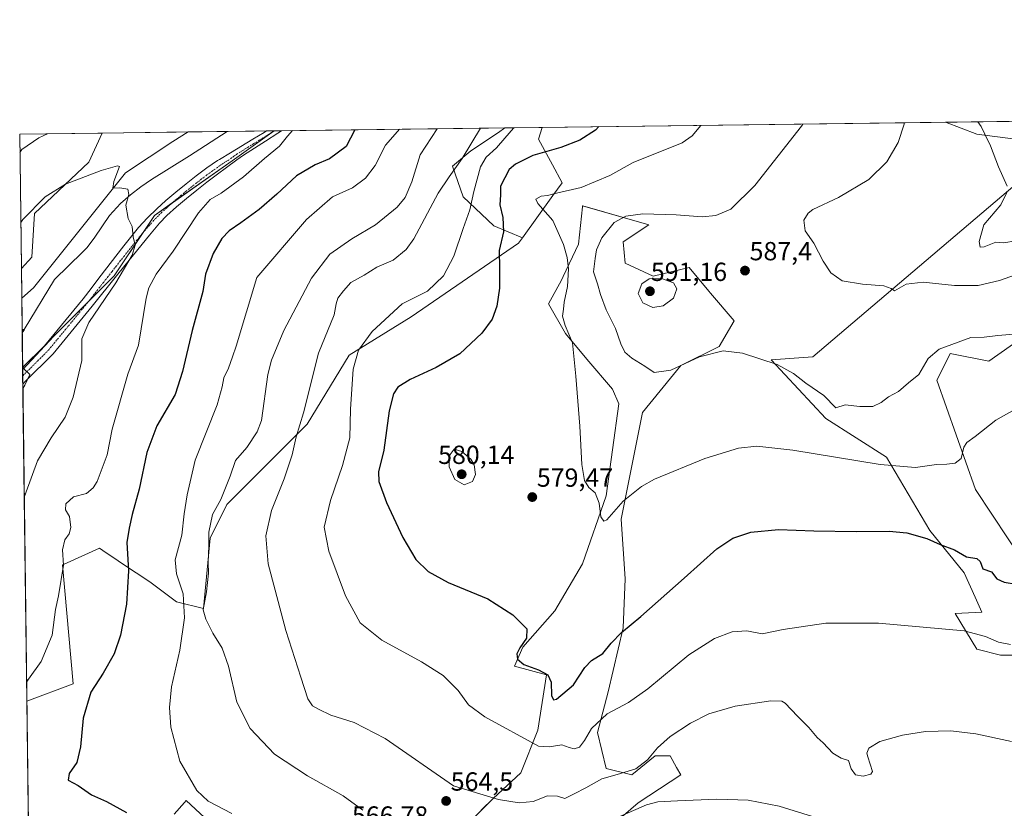
# Model space of a CAD drawing. Units: metres. Extents: x 587098 to 590544, y 4719726 to 4722083.
# Drawn here: x 587098 to 587475, y 4721781 to 4722083 of the extents above; entities that cross this region are included whole.
import ezdxf
from ezdxf.enums import TextEntityAlignment as Align

# ---------------------------------------------------------------- set-up
doc = ezdxf.new("R2010")
doc.units = ezdxf.units.M
doc.header["$MEASUREMENT"] = 0
doc.linetypes.add('TRAZO_Y_PUNTO', pattern=[1, 0.5, -0.25, 0, -0.25])
for name, color, linetype, lineweight in [('Camino', 19, 'Continuous', 0), ('Camino Cxs', 19, 'Continuous', 0), ('Camino eje', 39, 'TRAZO_Y_PUNTO', 13), ('Carátula', 7, 'Continuous', 5), ('Comarca CxS', 133, 'Continuous', 0), ('Comunidad Autónoma CxS', 142, 'Continuous', 0), ('Corriente natural lineal', 142, 'Continuous', 13), ('Cultivos herbáceos CxS', 92, 'Continuous', 0), ('Curva de nivel maestra', 36, 'Continuous', 30), ('Curva de nivel normal', 36, 'Continuous', 0), ('Matorral', 135, 'Continuous', 0), ('Matorral CxS', 135, 'Continuous', 0), ('Municipio CxS', 142, 'Continuous', 0), ('Pastizal CxS', 92, 'Continuous', 0), ('Provincia CxS', 1, 'Continuous', 0), ('Punto de cota en terreno', 7, 'Continuous', 0), ('Rótulo de punto de cota en terreno', 19, 'Continuous', 0)]:
    doc.layers.add(name, color=color, linetype=linetype, lineweight=lineweight)
doc.styles.add('Arial', font='txt', dxfattribs={"height": 0.2})

# ---------------------------------------------------------------- blocks, each defined once
blk = doc.blocks.new('*U152')
at = {"layer": 'Matorral CxS', "color": 135, "linetype": 'Continuous', "lineweight": 0}
blk.add_polyline3d([(587301.85, 4722015.6, 579.78), (587290.2, 4721999.47, 577.14), (587279.28, 4722004.02, 573.35), (587267.57, 4722015.14, 568.07), (587263.47, 4722026.85, 564.14), (587270.5, 4722032.7, 565.67), (587281.04, 4722039.72, 568.01), (587283.47, 4722041.51, 568.56), (587297.79, 4722041.69, 573.33), (587296.43, 4722037.2, 573.85), (587301.71, 4722027.39, 576.37), (587305.4, 4722020.53, 578.68), (587301.85, 4722015.6, 579.78)], close=True, dxfattribs=at)
for points in [[(587516.71, 4721986.03, 586.34), (587468.68, 4721952.21, 582.9), (587453.88, 4721955.25, 584.16), (587452.75, 4721952.98, 583.73), (587448.75, 4721944.98, 583.19), (587463.5, 4721903.16, 578.41), (587488.5, 4721865.45, 572.74)], [(587491.06, 4721839.8, 568.55), (587473.11, 4721839.8, 568.46), (587463.97, 4721842.09, 568.72), (587455.79, 4721855.72, 570.98), (587465.9, 4721856.21, 571.89), (587463.35, 4721861.94, 572.74), (587459.18, 4721871.29, 573.51), (587446.08, 4721887.5, 575.53), (587429.52, 4721915.48, 580.68), (587406.29, 4721930.39, 582.88), (587385.42, 4721952.76, 585.01), (587401.32, 4721953.96, 586.58), (587496.56, 4722034.83, 598.09), (587464.05, 4722039.14, 594.35), (587452.06, 4722043.67, 592.36), (587569.56, 4722045.17, 602.62)]]:
    blk.add_polyline3d(points, dxfattribs=at)
blk = doc.blocks.new('*U156')
at = {"layer": 'Cultivos herbáceos CxS', "color": 92, "linetype": 'Continuous', "lineweight": 0}
for points in [[(587103.26, 4721616.15, 529.6), (587100.67, 4721822.17, 546.31), (587118.39, 4721828.86, 548.93), (587114.36, 4721874.3, 544.74), (587114.66, 4721874.43, 544.8), (587128.47, 4721880.71, 547.43), (587131.05, 4721878.99, 547.98), (587133.99, 4721877.02, 548.65), (587137.32, 4721874.8, 549.35), (587147.7, 4721867.88, 551.48), (587157.95, 4721860.19, 553.96), (587168.21, 4721857.62, 559.65), (587170.78, 4721884.56, 560.52), (587177.19, 4721897.38, 561.1), (587207.96, 4721928.17, 565.72), (587223.96, 4721954.62, 569.06), (587247.71, 4721969.22, 571.67), (587288.73, 4721997.44, 576.7), (587290.2, 4721999.47, 577.14), (587301.85, 4722015.6, 579.78), (587305.4, 4722020.53, 578.68), (587301.71, 4722027.39, 576.37), (587296.43, 4722037.2, 573.85), (587297.79, 4722041.69, 573.33), (587452.06, 4722043.67, 592.36), (587464.05, 4722039.14, 594.35), (587496.56, 4722034.83, 598.09), (587401.32, 4721953.96, 586.58), (587385.42, 4721952.76, 585.01), (587406.29, 4721930.39, 582.88), (587429.52, 4721915.48, 580.68), (587446.08, 4721887.5, 575.53), (587459.18, 4721871.29, 573.51), (587463.35, 4721861.94, 572.74), (587465.9, 4721856.21, 571.89), (587455.79, 4721855.72, 570.98), (587463.97, 4721842.09, 568.72), (587473.11, 4721839.8, 568.46), (587491.06, 4721839.8, 568.55)], [(587488.5, 4721865.45, 572.74), (587463.5, 4721903.16, 578.41), (587448.75, 4721944.98, 583.19), (587452.75, 4721952.98, 583.73), (587453.88, 4721955.25, 584.16), (587468.68, 4721952.21, 582.9), (587516.71, 4721986.03, 586.34)], [(587172.16, 4721774.39, 554.41), (587161.56, 4721784.18, 554.57), (587160.97, 4721783.49, 554.47), (587157.05, 4721778.92, 553.62)], [(587321.43, 4721771.94, 559.05), (587334.48, 4721783.36, 560.14), (587350.79, 4721793.96, 561.48), (587349.17, 4721796.88, 562.35), (587346.71, 4721801.3, 563.52), (587346.71, 4721801.3, 563.52), (587341, 4721801.3, 564.48), (587332.03, 4721793.96, 563.63), (587322.24, 4721796.41, 565.31), (587318.98, 4721810.28, 568.88), (587323.06, 4721825.77, 571.23), (587328.77, 4721850.24, 575.12), (587329.58, 4721869, 577.7), (587327.95, 4721891.84, 579.49), (587336.11, 4721932.62, 582.53), (587350.79, 4721950.57, 585.13), (587365.47, 4721957.91, 585.11), (587371.19, 4721967.69, 586.57), (587362.21, 4721978.3, 587.62), (587361.59, 4721979.04, 587.69), (587354.06, 4721988.09, 588.28), (587340.19, 4721984.82, 589.75), (587329.59, 4721989.72, 588.62), (587328.77, 4721997.87, 587.37), (587338.56, 4722004.4, 586), (587313.28, 4722011.74, 581.66), (587313.23, 4722011.29, 581.69), (587311.64, 4721997.06, 581.44), (587305.79, 4721984.62, 579.14), (587305.12, 4721983.19, 579.03), (587300.22, 4721974.22, 578.37), (587306.75, 4721962.8, 579.47), (587314.91, 4721953.01, 580.6), (587324.69, 4721941.6, 581.33), (587327.14, 4721935.88, 581.32), (587322.25, 4721900.81, 580.32), (587313.27, 4721874.71, 578.62), (587302.67, 4721856.77, 577.34), (587290.43, 4721842.9, 575.47), (587287.17, 4721835.56, 573.95), (587299.41, 4721832.3, 574.76), (587296.14, 4721811.09, 571.32), (587289.62, 4721794.78, 567.35), (587279.01, 4721784.99, 564.82), (587269.23, 4721775.2, 563.32)]]:
    blk.add_polyline3d(points, dxfattribs=at)
blk = doc.blocks.new('*U166')
at = {"layer": 'Curva de nivel normal', "color": 36, "linetype": 'Continuous', "lineweight": 0}
blk.add_polyline3d([(587099.7, 4721900.06, 540), (587100.43, 4721902.31, 540), (587104.7, 4721914.16, 540), (587110.01, 4721922.96, 540), (587115.32, 4721930.84, 540), (587118.37, 4721938.45, 540), (587121.67, 4721952.46, 540), (587121.74, 4721960.83, 540), (587124.44, 4721967.04, 540), (587134.67, 4721982.22, 540), (587141.01, 4721992.87, 540), (587142.09, 4721996.7, 540), (587141.4, 4721999.77, 540), (587140.97, 4722003.75, 540), (587139.48, 4722006.88, 540), (587138.6, 4722011.91, 540), (587139.74, 4722016, 540), (587139.3, 4722018.02, 540), (587136.27, 4722018.59, 540), (587133.52, 4722018.49, 540), (587134.01, 4722020.99, 540), (587136.18, 4722026.67, 540), (587135.3, 4722026.98, 540), (587129.14, 4722025.24, 540), (587115.43, 4722019.99, 540), (587107.75, 4722015.16, 540), (587099.12, 4722006.41, 540), (587098.37, 4722005.37, 540)], dxfattribs=at)
blk = doc.blocks.new('*U170')
at = {"layer": 'Curva de nivel normal', "color": 36, "linetype": 'Continuous', "lineweight": 0}
blk.add_polyline3d([(587358.46, 4722042.47, 580), (587355.19, 4722038.5, 580), (587351.31, 4722035.73, 580), (587332.65, 4722028.21, 580), (587323.65, 4722023.25, 580), (587312.75, 4722018.65, 580), (587303.25, 4722016.47, 580), (587299.81, 4722015.65, 580), (587297.34, 4722015.33, 580), (587295.38, 4722014.29, 580), (587296.15, 4722012.6, 580), (587301.82, 4722006.11, 580), (587305.99, 4721996.89, 580), (587307.34, 4721991.96, 580), (587307.9, 4721987.59, 580), (587307.48, 4721980.78, 580), (587306.22, 4721974.83, 580), (587305.94, 4721972.11, 580), (587305.54, 4721969.48, 580), (587306.55, 4721965.85, 580), (587309.33, 4721959.24, 580), (587310.61, 4721946.55, 580), (587312.25, 4721927.36, 580), (587312.94, 4721912.79, 580), (587313.97, 4721906.6, 580), (587315.58, 4721903.88, 580), (587317.99, 4721901.95, 580), (587319.63, 4721897.9, 580), (587320.17, 4721892.7, 580), (587321.41, 4721891.07, 580), (587322.56, 4721891.62, 580), (587328.71, 4721898.73, 580), (587335.73, 4721904.33, 580), (587340.75, 4721907.13, 580), (587360.04, 4721915.06, 580), (587372.86, 4721918.92, 580), (587379.9, 4721919.74, 580), (587393.68, 4721918.18, 580), (587427.12, 4721912.74, 580), (587440.58, 4721911.63, 580), (587448.65, 4721912.69, 580), (587452.54, 4721912.8, 580), (587455.71, 4721913.22, 580), (587458.01, 4721915.04, 580), (587459.06, 4721919.37, 580), (587460.15, 4721921.16, 580), (587463.44, 4721923.39, 580), (587471.29, 4721929.64, 580), (587480.58, 4721934.86, 580)], dxfattribs=at)
blk = doc.blocks.new('*U176')
at = {"layer": 'Curva de nivel normal', "color": 36, "linetype": 'Continuous', "lineweight": 0}
for points in [[(587257.56, 4722041.18, 560), (587251.08, 4722031.15, 560), (587247.98, 4722020.88, 560), (587245.43, 4722014.88, 560), (587242.28, 4722011.14, 560), (587234.07, 4722004.44, 560), (587225.03, 4721999.05, 560), (587216.6, 4721993.15, 560), (587209.51, 4721983.96, 560), (587199.01, 4721964.03, 560), (587194.21, 4721952.64, 560), (587192.85, 4721947.16, 560), (587190.41, 4721929.63, 560), (587188.82, 4721925.2, 560), (587184.81, 4721919.2, 560), (587180.51, 4721914.23, 560), (587178.44, 4721908.31, 560), (587174.85, 4721899.4, 560), (587171.71, 4721893.55, 560), (587170.25, 4721886.87, 560), (587170.26, 4721881.56, 560), (587170.08, 4721875.23, 560), (587170.18, 4721871.17, 560), (587169.37, 4721863.99, 560), (587168.1, 4721857.17, 560), (587169.18, 4721853.56, 560), (587171.78, 4721848.23, 560), (587175.43, 4721842.48, 560), (587177.77, 4721835.57, 560), (587181.06, 4721821.82, 560), (587186.11, 4721811.75, 560), (587195.47, 4721801.9, 560), (587208.02, 4721793.65, 560), (587221.69, 4721785.99, 560), (587229.24, 4721780.54, 560)], [(587321.66, 4721775.58, 560), (587337.69, 4721782.59, 560), (587341.99, 4721783.66, 560), (587349.59, 4721784.06, 560), (587364.59, 4721784.74, 560), (587376.54, 4721784.27, 560), (587388.4, 4721782.01, 560), (587401.22, 4721778.11, 560)]]:
    blk.add_polyline3d(points, dxfattribs=at)
blk = doc.blocks.new('*U178')
at = {"layer": 'Curva de nivel normal', "color": 36, "linetype": 'Continuous', "lineweight": 0}
for points in [[(587108.63, 4722039.27, 545), (587105.28, 4722037.67, 545), (587098.78, 4722033.24, 545), (587098.04, 4722032.14, 545)], [(587100.58, 4721829.52, 545), (587101.33, 4721830.65, 545), (587106.19, 4721837.43, 545), (587110.35, 4721847.4, 545), (587111.6, 4721857.23, 545), (587112.77, 4721862.47, 545), (587114.66, 4721874.17, 545), (587114.32, 4721880.03, 545), (587115.17, 4721883.92, 545), (587116.82, 4721886.19, 545), (587117.54, 4721888.64, 545), (587116.95, 4721892.89, 545), (587115.5, 4721895.44, 545), (587115.6, 4721897.64, 545), (587118.47, 4721900.32, 545), (587123.44, 4721901.7, 545), (587126.09, 4721903.86, 545), (587127.55, 4721906.23, 545), (587131.36, 4721916.37, 545), (587133.37, 4721926.22, 545), (587139.33, 4721947.24, 545), (587143.44, 4721958.41, 545), (587146.29, 4721976.3, 545), (587147.39, 4721980.35, 545), (587150.19, 4721985.49, 545), (587156.62, 4721994.35, 545), (587166.32, 4722008.97, 545), (587170.77, 4722014.06, 545), (587175.06, 4722016.57, 545), (587183.6, 4722022.72, 545), (587191.6, 4722029.83, 545), (587197.26, 4722034.55, 545), (587200.32, 4722038.3, 545), (587202.3, 4722040.47, 545)]]:
    blk.add_polyline3d(points, dxfattribs=at)
blk = doc.blocks.new('*U179')
at = {"layer": 'Curva de nivel normal', "color": 36, "linetype": 'Continuous', "lineweight": 0}
blk.add_polyline3d([(587179.13, 4721779.23, 555), (587170.05, 4721783.98, 555), (587165.68, 4721788.08, 555), (587159.26, 4721799.22, 555), (587155.71, 4721812.21, 555), (587155.25, 4721819.82, 555), (587156.07, 4721827.69, 555), (587159.22, 4721841.75, 555), (587161.03, 4721854.09, 555), (587160.5, 4721863.24, 555), (587157.9, 4721870.85, 555), (587157.46, 4721876.3, 555), (587159.92, 4721885.68, 555), (587160.8, 4721893.91, 555), (587162, 4721901.18, 555), (587165.08, 4721914.36, 555), (587173.47, 4721935.54, 555), (587175.38, 4721942.46, 555), (587176, 4721945.93, 555), (587177.8, 4721949.61, 555), (587179.37, 4721953.91, 555), (587180.72, 4721957.97, 555), (587188.71, 4721984.22, 555), (587207.59, 4722006.4, 555), (587217.59, 4722015.12, 555), (587225.24, 4722018.62, 555), (587230.27, 4722022.26, 555), (587233.93, 4722027.16, 555), (587237.91, 4722034.84, 555), (587241.6, 4722039.05, 555), (587243.22, 4722040.99, 555)], dxfattribs=at)
blk = doc.blocks.new('*U183')
at = {"layer": 'Curva de nivel normal', "color": 36, "linetype": 'Continuous', "lineweight": 0}
blk.add_polyline3d([(587397.49, 4722042.97, 585), (587396.98, 4722042.18, 585), (587379.07, 4722019.52, 585), (587369.92, 4722010.37, 585), (587364.25, 4722007.98, 585), (587358.93, 4722007.46, 585), (587349.09, 4722008.21, 585), (587336.34, 4722008.63, 585), (587329.72, 4722007.73, 585), (587325.31, 4722005.26, 585), (587320.59, 4721999.42, 585), (587318.55, 4721994.9, 585), (587318.04, 4721991.6, 585), (587317.4, 4721986.44, 585), (587318.95, 4721981.8, 585), (587320.04, 4721977.78, 585), (587322.21, 4721971.95, 585), (587325.82, 4721964.81, 585), (587327.87, 4721958.85, 585), (587329.43, 4721955.74, 585), (587332.1, 4721953.41, 585), (587337.11, 4721950.31, 585), (587340.58, 4721947.9, 585), (587347, 4721948.88, 585), (587357.93, 4721953.88, 585), (587367.02, 4721956.22, 585), (587374.36, 4721955.38, 585), (587387.69, 4721950.93, 585), (587393.92, 4721947.6, 585), (587398.62, 4721943.86, 585), (587405.46, 4721939.1, 585), (587410.16, 4721934.47, 585), (587413.69, 4721935.55, 585), (587419.29, 4721934.98, 585), (587424.26, 4721934.96, 585), (587427.46, 4721936.42, 585), (587430.22, 4721938.66, 585), (587434.04, 4721940.71, 585), (587437.94, 4721944.03, 585), (587441.84, 4721947.1, 585), (587445.4, 4721953.28, 585), (587449.58, 4721956.87, 585), (587456.94, 4721959.57, 585), (587461.78, 4721961.34, 585), (587466.84, 4721961.49, 585), (587472.08, 4721962.1, 585), (587478.24, 4721962.65, 585)], dxfattribs=at)
blk = doc.blocks.new('*U185')
at = {"layer": 'Curva de nivel normal', "color": 36, "linetype": 'Continuous', "lineweight": 0}
blk.add_polyline3d([(587477.25, 4721806.72, 565), (587463.71, 4721809.73, 565), (587454.11, 4721810.84, 565), (587444.38, 4721810.54, 565), (587435.58, 4721809.25, 565), (587426.97, 4721806.77, 565), (587422.74, 4721804.23, 565), (587422, 4721802.33, 565), (587422.33, 4721800.92, 565), (587424.18, 4721795.32, 565), (587423.43, 4721794.23, 565), (587420.52, 4721793.5, 565), (587417.59, 4721794.08, 565), (587415.92, 4721796.29, 565), (587414.97, 4721799.51, 565), (587412.09, 4721800.44, 565), (587408.98, 4721802.29, 565), (587405.24, 4721806.23, 565), (587402.95, 4721808.3, 565), (587399.76, 4721812.19, 565), (587395.43, 4721816.44, 565), (587390.68, 4721821.41, 565), (587389.46, 4721822.22, 565), (587385.3, 4721822.28, 565), (587371.54, 4721820.26, 565), (587361.59, 4721817.38, 565), (587354.5, 4721813.76, 565), (587346.76, 4721808.64, 565), (587341.92, 4721804.37, 565), (587338.02, 4721799.7, 565), (587333.65, 4721796.34, 565), (587326.52, 4721794.11, 565), (587320.61, 4721792.55, 565), (587314.43, 4721789.01, 565), (587309.98, 4721786.8, 565), (587306.49, 4721785, 565), (587303.7, 4721785.82, 565), (587299.79, 4721785.94, 565), (587294.3, 4721783.88, 565), (587288.99, 4721783.3, 565), (587281.03, 4721784.53, 565), (587263.93, 4721789.82, 565), (587237.79, 4721807.92, 565), (587225.94, 4721814, 565), (587216.94, 4721816.81, 565), (587212.26, 4721819.19, 565), (587209.96, 4721820.48, 565), (587208.15, 4721823.12, 565), (587205.54, 4721831.32, 565), (587199.72, 4721849.27, 565), (587195.67, 4721864.67, 565), (587192.94, 4721874.8, 565), (587192.13, 4721885.39, 565), (587194.21, 4721895.18, 565), (587199.05, 4721907.3, 565), (587202.12, 4721916.46, 565), (587203.72, 4721923.36, 565), (587206.45, 4721932.46, 565), (587212.2, 4721955.38, 565), (587218.24, 4721970.02, 565), (587219.04, 4721974.18, 565), (587219.69, 4721976.36, 565), (587221.83, 4721979.16, 565), (587224.6, 4721982.36, 565), (587229.64, 4721985.16, 565), (587234.54, 4721988.17, 565), (587240.76, 4721990.88, 565), (587245.71, 4721994.99, 565), (587248.64, 4721999.05, 565), (587257.98, 4722016.5, 565), (587262.26, 4722022.72, 565), (587267.21, 4722029.84, 565), (587274.23, 4722041.39, 565)], dxfattribs=at)
blk = doc.blocks.new('*U191')
at = {"layer": 'Curva de nivel normal', "color": 36, "linetype": 'Continuous', "lineweight": 0}
for points in [[(587098.89, 4721964.34, 535), (587099.65, 4721964.38, 535), (587099.65, 4721964.08, 535), (587098.9, 4721963.11, 535)], [(587099.06, 4721950.52, 535), (587099.84, 4721949.1, 535), (587101.78, 4721947.16, 535), (587099.92, 4721943.04, 535), (587099.17, 4721941.86, 535)]]:
    blk.add_polyline3d(points, dxfattribs=at)
blk = doc.blocks.new('*U192')
at = {"layer": 'Curva de nivel normal', "color": 36, "linetype": 'Continuous', "lineweight": 0}
blk.add_polyline3d([(587476.88, 4721843.93, 570), (587472.35, 4721844.77, 570), (587467.3, 4721846.92, 570), (587459.24, 4721849.16, 570), (587426.38, 4721852.06, 570), (587406.28, 4721852.08, 570), (587389.91, 4721849.62, 570), (587381.91, 4721847.92, 570), (587376.05, 4721849.12, 570), (587370.46, 4721848.71, 570), (587363.75, 4721846.17, 570), (587353.94, 4721839.93, 570), (587338.22, 4721826.86, 570), (587330.82, 4721821.65, 570), (587322.59, 4721817.35, 570), (587316.59, 4721811.73, 570), (587313.95, 4721807.11, 570), (587312.05, 4721804.57, 570), (587310.01, 4721803.92, 570), (587308.14, 4721804.48, 570), (587305.34, 4721805.56, 570), (587300.48, 4721804.78, 570), (587296.4, 4721805.05, 570), (587275.87, 4721816.22, 570), (587269.65, 4721820.79, 570), (587265.62, 4721826.31, 570), (587259.95, 4721831.96, 570), (587251.64, 4721837.22, 570), (587236.42, 4721845.59, 570), (587228.17, 4721852.14, 570), (587222.58, 4721862.45, 570), (587216.19, 4721879.54, 570), (587214.42, 4721888.8, 570), (587216.8, 4721899.02, 570), (587221.47, 4721912.31, 570), (587224.24, 4721922.98, 570), (587224.44, 4721933.95, 570), (587225.46, 4721949.19, 570), (587227.48, 4721956.46, 570), (587232.72, 4721963.55, 570), (587244.21, 4721974.22, 570), (587253.91, 4721978.99, 570), (587260.1, 4721984.85, 570), (587264, 4721992.49, 570), (587267.56, 4722002.95, 570), (587270.18, 4722010.17, 570), (587271.6, 4722017.21, 570), (587274.2, 4722026.55, 570), (587276.36, 4722030.36, 570), (587280.26, 4722033.84, 570), (587285.88, 4722040.43, 570), (587286.96, 4722041.55, 570)], dxfattribs=at)
blk = doc.blocks.new('*U199')
at = {"layer": 'Curva de nivel maestra', "color": 36, "linetype": 'Continuous', "lineweight": 30}
blk.add_polyline3d([(587226.15, 4722040.77, 550), (587222.76, 4722034.34, 550), (587216.5, 4722029.66, 550), (587210.98, 4722027.32, 550), (587203.86, 4722023.12, 550), (587196.26, 4722016.14, 550), (587189.6, 4722010.33, 550), (587182.58, 4722005.12, 550), (587178.11, 4722002.18, 550), (587175.26, 4721999.2, 550), (587171.9, 4721993.43, 550), (587168.96, 4721985.55, 550), (587167.95, 4721978.9, 550), (587163.97, 4721963.98, 550), (587160.16, 4721948.36, 550), (587157.39, 4721939.51, 550), (587150.43, 4721927.48, 550), (587146.56, 4721917.28, 550), (587143.66, 4721903.27, 550), (587141.02, 4721893.63, 550), (587139.78, 4721888.33, 550), (587138.87, 4721882.89, 550), (587139.6, 4721872.07, 550), (587138.74, 4721859.25, 550), (587136.54, 4721847.49, 550), (587134.03, 4721840.29, 550), (587129.83, 4721832.87, 550), (587125.12, 4721825.59, 550), (587122.18, 4721815.67, 550), (587121.16, 4721804.78, 550), (587119.85, 4721798.73, 550), (587116.92, 4721794.57, 550), (587116.46, 4721792, 550), (587120.32, 4721789.94, 550), (587125.38, 4721786.34, 550), (587131.12, 4721783.88, 550), (587138.74, 4721779.59, 550)], dxfattribs=at)
blk = doc.blocks.new('*U201')
at = {"layer": 'Curva de nivel maestra', "color": 36, "linetype": 'Continuous', "lineweight": 30}
blk.add_polyline3d([(587319.42, 4722041.97, 575), (587318.12, 4722040.62, 575), (587312.25, 4722036.83, 575), (587304.88, 4722034.04, 575), (587294.22, 4722030.97, 575), (587287.63, 4722027.68, 575), (587285.14, 4722025.6, 575), (587281.84, 4722019.17, 575), (587281.82, 4722015.88, 575), (587281.56, 4722012.04, 575), (587282.71, 4722007.2, 575), (587282.99, 4722001.71, 575), (587281.32, 4721994.54, 575), (587281.49, 4721987.84, 575), (587281.5, 4721980.18, 575), (587280.5, 4721973.31, 575), (587278.63, 4721968.27, 575), (587274.75, 4721962.97, 575), (587266.3, 4721955.12, 575), (587257.27, 4721949.81, 575), (587247.31, 4721945.21, 575), (587242.62, 4721942.31, 575), (587240.87, 4721939.8, 575), (587239.31, 4721933.21, 575), (587237.24, 4721918.28, 575), (587235.23, 4721909.96, 575), (587235.25, 4721906.21, 575), (587238.26, 4721898.22, 575), (587244.46, 4721884.75, 575), (587249.52, 4721876.4, 575), (587254.17, 4721871.82, 575), (587261.8, 4721867.57, 575), (587276.95, 4721861.35, 575), (587286.61, 4721855.24, 575), (587291.92, 4721849.81, 575), (587291.82, 4721846.31, 575), (587289.24, 4721842.65, 575), (587288.15, 4721840.28, 575), (587288.4, 4721838.23, 575), (587290.75, 4721836.18, 575), (587296.34, 4721834.22, 575), (587299.96, 4721832.23, 575), (587301.18, 4721829.44, 575), (587301.36, 4721824.31, 575), (587302.08, 4721822.67, 575), (587303.25, 4721823, 575), (587309.78, 4721828.45, 575), (587314.04, 4721835.12, 575), (587316.6, 4721837.77, 575), (587320.97, 4721840.48, 575), (587324.18, 4721844.39, 575), (587328.08, 4721848.47, 575), (587335.46, 4721854.62, 575), (587352.06, 4721869.2, 575), (587364.57, 4721880.5, 575), (587370.67, 4721884.6, 575), (587377.55, 4721886.86, 575), (587388.22, 4721887.86, 575), (587401.7, 4721887.35, 575), (587417.89, 4721887.07, 575), (587430.47, 4721887.26, 575), (587437.32, 4721886.55, 575), (587444.96, 4721884.47, 575), (587450.05, 4721882.12, 575), (587455.53, 4721880.09, 575), (587460.03, 4721877.45, 575), (587463.98, 4721876.82, 575), (587465.34, 4721875.65, 575), (587466.37, 4721872.77, 575), (587469.6, 4721871.62, 575), (587471.65, 4721869.03, 575), (587474.47, 4721867.71, 575), (587479.26, 4721866.98, 575)], dxfattribs=at)
blk = doc.blocks.new('5PATER')
at = {"layer": 'Carátula', "linetype": 'Continuous', "lineweight": 5}
h = blk.add_hatch(color=250, dxfattribs=at)
edge = h.paths.add_edge_path()
edge.add_ellipse((0, 0.01), major_axis=(-1.33, -1.34), ratio=0.999422, start_angle=0, end_angle=360)

msp = doc.modelspace()

# ---------------------------------------------------------------- linework, layer by layer
at = {"layer": 'Camino', "color": 19, "linetype": 'Continuous', "lineweight": 0}
for points in [[(587099.07, 4721949.79, 534.82), (587099.08, 4721949.8, 534.82), (587107.47, 4721958.19, 536.02), (587122.22, 4721976.08, 538.07), (587125.24, 4721980.06, 538.52), (587128.27, 4721984.04, 538.78), (587131.29, 4721988.02, 539.02), (587134.71, 4721992.46, 539.03), (587137.78, 4721996.38, 539.34), (587140.9, 4722000.26, 539.8), (587143.45, 4722003.37, 540.01), (587146.85, 4722007.03, 540.37), (587150.42, 4722010.52, 540.51), (587153.9, 4722013.72, 540.76), (587157.69, 4722016.97, 541.27), (587161.58, 4722020.1, 541.57), (587165.51, 4722023.19, 541.84), (587169.51, 4722026.19, 541.97), (587173.63, 4722028.99, 542.36), (587174.36, 4722029.44, 542.43), (587178.62, 4722032.02, 542.77), (587187.14, 4722037.2, 543.52), (587191.4, 4722039.78, 543.84), (587192.32, 4722040.34, 543.89)], [(587198.11, 4722040.41, 544.39), (587196.66, 4722039.47, 544.1), (587191.97, 4722036.43, 544.01), (587187.79, 4722033.73, 543.55), (587183.61, 4722031.02, 543.32), (587181.03, 4722029.26, 542.86), (587177.01, 4722026.3, 542.69), (587173.58, 4722023.76, 542.28), (587169.59, 4722020.76, 542.05), (587165.66, 4722017.69, 541.89), (587161.78, 4722014.55, 541.41), (587157.98, 4722011.3, 541.43), (587154.27, 4722007.94, 541.04), (587151.42, 4722005.05, 540.82), (587148.18, 4722001.26, 540.8), (587147.55, 4722000.48, 540.71), (587138.16, 4721988.81, 540.21), (587135.04, 4721984.92, 539.58), (587125.65, 4721973.25, 538.37), (587110.69, 4721955.1, 536.51), (587100.1, 4721944.53, 534.86)], [(587192.32, 4722040.34, 543.89), (587198.11, 4722040.41, 544.39)], [(587099.15, 4721943.49, 534.72), (587099.07, 4721949.79, 534.82)], [(587100.1, 4721944.53, 534.86), (587099.15, 4721943.49, 534.72)]]:
    msp.add_polyline3d(points, dxfattribs=at)
at = {"layer": 'Camino Cxs', "color": 19, "linetype": 'Continuous', "lineweight": 0}
msp.add_polyline3d([(587100.1, 4721944.53, 534.86), (587099.15, 4721943.49, 534.72), (587099.07, 4721949.79, 534.82), (587099.08, 4721949.8, 534.82), (587107.47, 4721958.19, 536.02), (587122.22, 4721976.08, 538.07), (587125.24, 4721980.06, 538.52), (587128.27, 4721984.04, 538.78), (587131.29, 4721988.02, 539.02), (587134.71, 4721992.46, 539.03), (587137.78, 4721996.38, 539.34), (587140.9, 4722000.26, 539.8), (587143.45, 4722003.37, 540.01), (587146.85, 4722007.03, 540.37), (587150.42, 4722010.52, 540.51), (587153.9, 4722013.72, 540.76), (587157.69, 4722016.97, 541.27), (587161.58, 4722020.1, 541.57), (587165.51, 4722023.19, 541.84), (587169.51, 4722026.19, 541.97), (587173.63, 4722028.99, 542.36), (587174.36, 4722029.44, 542.43), (587178.62, 4722032.02, 542.77), (587187.14, 4722037.2, 543.52), (587191.4, 4722039.78, 543.84), (587192.32, 4722040.34, 543.89), (587198.11, 4722040.41, 544.39), (587196.66, 4722039.47, 544.1), (587191.97, 4722036.43, 544.01), (587187.79, 4722033.73, 543.55), (587183.61, 4722031.02, 543.32), (587181.03, 4722029.26, 542.86), (587177.01, 4722026.3, 542.69), (587173.58, 4722023.76, 542.28), (587169.59, 4722020.76, 542.05), (587165.66, 4722017.69, 541.89), (587161.78, 4722014.55, 541.41), (587157.98, 4722011.3, 541.43), (587154.27, 4722007.94, 541.04), (587151.42, 4722005.05, 540.82), (587148.18, 4722001.26, 540.8), (587147.55, 4722000.48, 540.71), (587138.16, 4721988.81, 540.21), (587135.04, 4721984.92, 539.58), (587125.65, 4721973.25, 538.37), (587110.69, 4721955.1, 536.51), (587100.1, 4721944.53, 534.86)], close=True, dxfattribs=at)
at = {"layer": 'Camino eje', "color": 39, "linetype": 'TRAZO_Y_PUNTO', "lineweight": 13}
msp.add_polyline3d([(587195.25, 4722040.38, 544.07), (587194.36, 4722039.82, 543.99), (587191.92, 4722038.25, 543.89), (587189.56, 4722036.82, 543.76), (587187.47, 4722035.47, 543.53), (587185.34, 4722034.17, 543.3), (587183.25, 4722032.82, 543.2), (587181.12, 4722031.52, 542.96), (587179.83, 4722030.64, 542.84), (587177.82, 4722029.16, 542.69), (587175.5, 4722027.76, 542.52), (587173.61, 4722026.38, 542.31), (587171.55, 4722024.98, 542.08), (587169.55, 4722023.48, 541.97), (587167.55, 4722021.98, 541.85), (587165.59, 4722020.44, 541.66), (587163.62, 4722018.9, 541.52), (587161.68, 4722017.33, 541.41), (587159.74, 4722015.76, 541.26), (587157.84, 4722014.14, 541.1), (587155.94, 4722012.51, 540.97), (587154.09, 4722010.83, 540.82), (587152.35, 4722009.23, 540.64), (587150.92, 4722007.79, 540.57), (587149.14, 4722006.04, 540.54), (587147.52, 4722004.15, 540.4), (587145.66, 4722002.12, 540.25), (587144.23, 4722000.37, 540.18), (587139.54, 4721994.54, 539.68), (587138, 4721992.58, 539.67), (587136.44, 4721990.64, 539.45), (587134.91, 4721988.66, 539.36), (587133.26, 4721986.59, 539.29), (587131.66, 4721984.48, 539.12), (587130.09, 4721982.54, 539), (587128.58, 4721980.55, 538.89), (587127.01, 4721978.6, 538.8), (587125.5, 4721976.61, 538.5), (587123.94, 4721974.67, 538.2), (587109.08, 4721956.65, 536.19), (587104.89, 4721952.45, 535.59), (587099.59, 4721947.17, 534.77), (587099.12, 4721946.65, 534.73), (587099.11, 4721946.64, 534.72)], dxfattribs=at)
at = {"layer": 'Comarca CxS', "color": 133, "linetype": 'Continuous', "lineweight": 0}
msp.add_polyline3d([(587126.99, 4719725.85, 440.44), (587097.95, 4722039.13, 546.65), (588199.6, 4722053.24, 641.1)], dxfattribs=at)
msp.add_polyline3d([(587126.99, 4719725.85, 440.44), (587097.95, 4722039.13, 546.65), (588199.6, 4722053.24, 641.1)], dxfattribs=at)
at = {"layer": 'Comunidad Autónoma CxS', "color": 142, "linetype": 'Continuous', "lineweight": 0}
msp.add_polyline3d([(587365.96, 4719728.91, 451.78), (587126.99, 4719725.85, 440.44), (587124.49, 4719925, 447.5), (587097.95, 4722039.13, 546.65), (588199.6, 4722053.24, 641.1), (590513.59, 4722082.89, 570.25), (590543.78, 4719769.62, 441.93), (588834.67, 4719747.73, 502.92), (587365.96, 4719728.91, 451.78)], close=True, dxfattribs=at)
msp.add_polyline3d([(587365.96, 4719728.91, 451.78), (587126.99, 4719725.85, 440.44), (587124.49, 4719925, 447.5), (587097.95, 4722039.13, 546.65), (588199.6, 4722053.24, 641.1), (590513.59, 4722082.89, 570.25), (590543.78, 4719769.62, 441.93), (588834.67, 4719747.73, 502.92), (587365.96, 4719728.91, 451.78)], close=True, dxfattribs=at)
at = {"layer": 'Corriente natural lineal', "color": 142, "linetype": 'Continuous', "lineweight": 13}
msp.add_polyline3d([(587177.28, 4722040.15, 543.55), (587162.88, 4722030.82, 542.35), (587148.36, 4722021.73, 541.36), (587144.23, 4722018.94, 540.73), (587140.27, 4722015.91, 540.53), (587136.48, 4722012.63, 539.31), (587132.28, 4722008.04, 538.71), (587126.72, 4721999.71, 538.11), (587123.74, 4721995.72, 537.78), (587122.03, 4721993.9, 537.54), (587111.23, 4721983.55, 536.49), (587099.65, 4721964.38, 535.12), (587098.9, 4721963.77, 534.99)], dxfattribs=at)
at = {"layer": 'Cultivos herbáceos CxS', "color": 92, "linetype": 'Continuous', "lineweight": 0}
for points in [[(587297.79, 4722041.69, 573.33), (587296.43, 4722037.2, 573.85), (587301.71, 4722027.39, 576.37), (587305.4, 4722020.53, 578.68), (587301.84, 4722015.6, 579.78), (587290.2, 4721999.47, 577.14)], [(587297.79, 4722041.69, 573.33), (587452.06, 4722043.67, 592.36)], [(587491.06, 4721839.8, 568.55), (587473.11, 4721839.8, 568.46), (587463.97, 4721842.09, 568.72), (587455.79, 4721855.72, 570.98), (587465.9, 4721856.21, 571.89), (587463.35, 4721861.94, 572.74), (587459.18, 4721871.3, 573.51), (587446.08, 4721887.5, 575.53), (587429.52, 4721915.48, 580.68), (587406.29, 4721930.39, 582.88), (587385.42, 4721952.76, 585.01), (587401.31, 4721953.96, 586.58), (587496.56, 4722034.83, 598.09), (587464.05, 4722039.14, 594.35), (587452.06, 4722043.67, 592.36)], [(587098.6, 4721987.65, 536.54), (587102.56, 4721992.06, 537.01), (587103.6, 4722008.69, 539.42), (587124.38, 4722028.43, 540.53), (587129.55, 4722039.54, 542.18)], [(587162.45, 4722039.96, 542.72), (587156.55, 4722036.24, 542.06), (587138.4, 4722024.37, 540.44), (587103.24, 4721980.33, 535.97), (587098.74, 4721976.37, 535.62)], [(587129.55, 4722039.54, 542.18), (587162.45, 4722039.96, 542.72)], [(587274.48, 4721780.46, 563.75), (587279.01, 4721784.99, 564.82), (587289.62, 4721794.78, 567.35), (587296.14, 4721811.09, 571.32), (587299.41, 4721832.3, 574.76), (587287.17, 4721835.56, 573.95), (587290.43, 4721842.9, 575.47), (587302.67, 4721856.77, 577.34), (587313.27, 4721874.71, 578.62), (587322.25, 4721900.81, 580.32), (587327.14, 4721935.89, 581.32), (587324.69, 4721941.6, 581.33), (587314.91, 4721953.01, 580.6), (587306.75, 4721962.8, 579.47), (587300.22, 4721974.22, 578.37), (587305.12, 4721983.19, 579.03), (587305.79, 4721984.62, 579.14), (587311.64, 4721997.06, 581.44), (587313.22, 4722011.29, 581.69), (587313.27, 4722011.74, 581.66), (587338.56, 4722004.4, 586), (587328.77, 4721997.87, 587.37), (587329.59, 4721989.72, 588.62), (587340.19, 4721984.82, 589.75), (587354.06, 4721988.09, 588.28), (587361.59, 4721979.04, 587.69), (587362.21, 4721978.3, 587.62), (587371.18, 4721967.69, 586.57), (587365.47, 4721957.91, 585.11), (587350.79, 4721950.57, 585.13), (587336.11, 4721932.62, 582.53), (587327.95, 4721891.84, 579.49), (587329.58, 4721869, 577.7), (587328.77, 4721850.24, 575.12), (587323.06, 4721825.77, 571.23), (587318.98, 4721810.28, 568.88), (587322.24, 4721796.41, 565.31), (587332.03, 4721793.96, 563.63), (587341, 4721801.3, 564.48), (587346.71, 4721801.3, 563.52), (587349.17, 4721796.88, 562.35), (587350.79, 4721793.96, 561.48), (587334.48, 4721783.36, 560.14), (587321.43, 4721771.94, 559.05)], [(587290.2, 4721999.47, 577.14), (587288.73, 4721997.44, 576.7), (587247.7, 4721969.22, 571.67), (587223.96, 4721954.62, 569.06), (587207.96, 4721928.17, 565.72), (587177.19, 4721897.38, 561.1), (587170.77, 4721884.56, 560.52), (587168.21, 4721857.62, 559.65), (587157.95, 4721860.19, 553.96), (587147.7, 4721867.88, 551.48), (587137.32, 4721874.8, 549.35), (587133.99, 4721877.02, 548.65), (587131.05, 4721878.99, 547.98), (587128.47, 4721880.71, 547.43), (587114.66, 4721874.43, 544.8), (587114.36, 4721874.3, 544.74), (587118.39, 4721828.86, 548.93), (587100.67, 4721822.17, 546.31)], [(587098.74, 4721976.37, 535.62), (587098.6, 4721987.65, 536.54)], [(587516.71, 4721986.03, 586.34), (587468.68, 4721952.21, 582.9), (587453.88, 4721955.25, 584.16), (587452.75, 4721952.98, 583.73), (587448.75, 4721944.98, 583.19), (587463.5, 4721903.17, 578.41), (587488.5, 4721865.45, 572.74)], [(587103.26, 4721616.15, 529.6), (587100.67, 4721822.17, 546.31)], [(587157.05, 4721778.92, 553.62), (587160.97, 4721783.49, 554.47), (587161.56, 4721784.18, 554.57), (587172.16, 4721774.39, 554.41)]]:
    msp.add_polyline3d(points, dxfattribs=at)
msp.add_polyline3d([(587098.74, 4721976.37, 535.62), (587098.6, 4721987.65, 536.54), (587102.56, 4721992.06, 537.01), (587103.6, 4722008.69, 539.42), (587124.38, 4722028.43, 540.53), (587129.55, 4722039.54, 542.18), (587162.45, 4722039.96, 542.72), (587156.55, 4722036.24, 542.06), (587138.4, 4722024.37, 540.44), (587103.24, 4721980.33, 535.97), (587098.74, 4721976.37, 535.62)], close=True, dxfattribs=at)
at = {"layer": 'Curva de nivel normal', "color": 36, "linetype": 'Continuous', "lineweight": 0}
for points in [[(587436.21, 4722043.46, 590), (587436.22, 4722042.96, 590), (587434, 4722035.88, 590), (587429.6, 4722028.53, 590), (587422.71, 4722021.82, 590), (587411.18, 4722014.87, 590), (587401.29, 4722010.23, 590), (587399.46, 4722008.89, 590), (587397.81, 4722006.22, 590), (587398.4, 4722002.18, 590), (587401.7, 4721997.34, 590), (587405.26, 4721990.52, 590), (587408.17, 4721986.03, 590), (587412.58, 4721983.04, 590), (587420.24, 4721981.67, 590), (587428.49, 4721981.09, 590), (587431.22, 4721980.02, 590), (587432.57, 4721979.11, 590), (587436.96, 4721981.66, 590), (587443.54, 4721982.52, 590), (587455.46, 4721981.23, 590), (587464.6, 4721981.25, 590), (587472.67, 4721983.08, 590), (587480.98, 4721986.03, 590)], [(587464.4, 4722043.83, 595), (587465.67, 4722042.08, 595), (587467.06, 4722039.05, 595), (587469.28, 4722034.58, 595), (587472.36, 4722026.66, 595), (587475.6, 4722019.18, 595)], [(587475.56, 4722016.83, 595), (587473.16, 4722012.03, 595), (587466.65, 4722004.36, 595), (587464.97, 4721998.05, 595), (587465.35, 4721995.86, 595), (587466.82, 4721996.04, 595), (587471.24, 4721997.79, 595), (587474.31, 4721997.59, 595), (587478.85, 4721998.3, 595)], [(587340.06, 4721972.8, 590), (587344.06, 4721973.41, 590), (587347.96, 4721976.34, 590), (587349.3, 4721979.88, 590), (587347.97, 4721982.27, 590), (587343.42, 4721983.83, 590), (587338.71, 4721983.72, 590), (587335.88, 4721981.89, 590), (587334.44, 4721978.1, 590), (587336.3, 4721974.54, 590), (587340.06, 4721972.8, 590)], [(587267.93, 4721904.94, 580), (587271.18, 4721906.22, 580), (587272.33, 4721908.96, 580), (587271.76, 4721912.58, 580), (587270.52, 4721914.81, 580), (587267, 4721917.75, 580), (587264.1, 4721918.66, 580), (587262.23, 4721916.02, 580), (587262.19, 4721911.82, 580), (587264.43, 4721907.05, 580), (587267.93, 4721904.94, 580)]]:
    msp.add_polyline3d(points, dxfattribs=at)
at = {"layer": 'Matorral', "color": 135, "linetype": 'Continuous', "lineweight": 0}
for points in [[(587283.47, 4722041.51, 568.56), (587297.79, 4722041.69, 573.33)], [(587297.79, 4722041.69, 573.33), (587296.43, 4722037.2, 573.85), (587301.71, 4722027.39, 576.37), (587305.4, 4722020.53, 578.68), (587301.84, 4722015.6, 579.78), (587290.2, 4721999.47, 577.14)], [(587491.06, 4721839.8, 568.55), (587473.11, 4721839.8, 568.46), (587463.97, 4721842.09, 568.72), (587455.79, 4721855.72, 570.98), (587465.9, 4721856.21, 571.89), (587463.35, 4721861.94, 572.74), (587459.18, 4721871.3, 573.51), (587446.08, 4721887.5, 575.53), (587429.52, 4721915.48, 580.68), (587406.29, 4721930.39, 582.88), (587385.42, 4721952.76, 585.01), (587401.31, 4721953.96, 586.58), (587496.56, 4722034.83, 598.09), (587464.05, 4722039.14, 594.35), (587452.06, 4722043.67, 592.36)], [(587452.06, 4722043.67, 592.36), (587569.56, 4722045.17, 602.62)], [(587290.2, 4721999.47, 577.14), (587279.28, 4722004.02, 573.35), (587267.57, 4722015.14, 568.07), (587263.47, 4722026.85, 564.14), (587270.5, 4722032.7, 565.67), (587281.04, 4722039.72, 568.01), (587283.47, 4722041.51, 568.56)], [(587274.48, 4721780.46, 563.75), (587279.01, 4721784.99, 564.82), (587289.62, 4721794.78, 567.35), (587296.14, 4721811.09, 571.32), (587299.41, 4721832.3, 574.76), (587287.17, 4721835.56, 573.95), (587290.43, 4721842.9, 575.47), (587302.67, 4721856.77, 577.34), (587313.27, 4721874.71, 578.62), (587322.25, 4721900.81, 580.32), (587327.14, 4721935.89, 581.32), (587324.69, 4721941.6, 581.33), (587314.91, 4721953.01, 580.6), (587306.75, 4721962.8, 579.47), (587300.22, 4721974.22, 578.37), (587305.12, 4721983.19, 579.03), (587305.79, 4721984.62, 579.14), (587311.64, 4721997.06, 581.44), (587313.22, 4722011.29, 581.69), (587313.27, 4722011.74, 581.66), (587338.56, 4722004.4, 586), (587328.77, 4721997.87, 587.37), (587329.59, 4721989.72, 588.62), (587340.19, 4721984.82, 589.75), (587354.06, 4721988.09, 588.28), (587361.59, 4721979.04, 587.69), (587362.21, 4721978.3, 587.62), (587371.18, 4721967.69, 586.57), (587365.47, 4721957.91, 585.11), (587350.79, 4721950.57, 585.13), (587336.11, 4721932.62, 582.53), (587327.95, 4721891.84, 579.49), (587329.58, 4721869, 577.7), (587328.77, 4721850.24, 575.12), (587323.06, 4721825.77, 571.23), (587318.98, 4721810.28, 568.88), (587322.24, 4721796.41, 565.31), (587332.03, 4721793.96, 563.63), (587341, 4721801.3, 564.48), (587346.71, 4721801.3, 563.52), (587349.17, 4721796.88, 562.35), (587350.79, 4721793.96, 561.48), (587334.48, 4721783.36, 560.14), (587321.43, 4721771.94, 559.05)], [(587516.71, 4721986.03, 586.34), (587468.68, 4721952.21, 582.9), (587453.88, 4721955.25, 584.16), (587452.75, 4721952.98, 583.73), (587448.75, 4721944.98, 583.19), (587463.5, 4721903.17, 578.41), (587488.5, 4721865.45, 572.74)], [(587157.05, 4721778.92, 553.62), (587160.97, 4721783.49, 554.47), (587161.56, 4721784.18, 554.57), (587172.16, 4721774.39, 554.41)]]:
    msp.add_polyline3d(points, dxfattribs=at)
at = {"layer": 'Matorral CxS', "color": 135, "linetype": 'Continuous', "lineweight": 0}
for points in [[(587269.23, 4721775.2, 563.32), (587279.01, 4721784.99, 564.82), (587289.62, 4721794.78, 567.35), (587296.14, 4721811.09, 571.32), (587299.41, 4721832.3, 574.76), (587287.17, 4721835.56, 573.95), (587290.43, 4721842.9, 575.47), (587302.67, 4721856.77, 577.34), (587313.27, 4721874.71, 578.62), (587322.25, 4721900.81, 580.32), (587327.14, 4721935.88, 581.32), (587324.69, 4721941.6, 581.33), (587314.91, 4721953.01, 580.6), (587306.75, 4721962.8, 579.47), (587300.22, 4721974.22, 578.37), (587305.12, 4721983.19, 579.03), (587305.79, 4721984.62, 579.14), (587311.64, 4721997.06, 581.44), (587313.23, 4722011.29, 581.69), (587313.27, 4722011.74, 581.66), (587338.56, 4722004.4, 586), (587328.77, 4721997.87, 587.37), (587329.59, 4721989.72, 588.62), (587329.59, 4721989.72, 588.62), (587340.19, 4721984.82, 589.75), (587354.06, 4721988.09, 588.28), (587361.59, 4721979.04, 587.69), (587362.21, 4721978.3, 587.62), (587371.19, 4721967.69, 586.57), (587365.47, 4721957.91, 585.11), (587350.79, 4721950.57, 585.13), (587336.11, 4721932.62, 582.53), (587327.95, 4721891.84, 579.49), (587329.58, 4721869, 577.7), (587328.77, 4721850.24, 575.12), (587323.06, 4721825.77, 571.23), (587318.98, 4721810.28, 568.88), (587322.24, 4721796.41, 565.31), (587332.03, 4721793.96, 563.63), (587341, 4721801.3, 564.48), (587346.71, 4721801.3, 563.52), (587349.17, 4721796.88, 562.35), (587350.79, 4721793.96, 561.48), (587334.48, 4721783.36, 560.14), (587321.43, 4721771.94, 559.05)], [(587157.05, 4721778.92, 553.62), (587160.97, 4721783.49, 554.47), (587161.56, 4721784.18, 554.57), (587172.16, 4721774.39, 554.41)]]:
    msp.add_polyline3d(points, dxfattribs=at)
at = {"layer": 'Municipio CxS', "color": 142, "linetype": 'Continuous', "lineweight": 0}
msp.add_polyline3d([(587124.49, 4719925, 447.5), (587097.95, 4722039.13, 546.65), (588199.6, 4722053.24, 641.1)], dxfattribs=at)
msp.add_polyline3d([(587124.49, 4719925, 447.5), (587097.95, 4722039.13, 546.65), (588199.6, 4722053.24, 641.1)], dxfattribs=at)
at = {"layer": 'Pastizal CxS', "color": 92, "linetype": 'Continuous', "lineweight": 0}
for points in [[(587098.6, 4721987.65, 536.54), (587097.95, 4722039.13, 546.65), (587129.55, 4722039.54, 542.18), (587124.38, 4722028.43, 540.53), (587103.6, 4722008.69, 539.42), (587102.56, 4721992.06, 537.01), (587098.6, 4721987.65, 536.54)], [(587099.08, 4721948.92, 534.76), (587098.74, 4721976.37, 535.62), (587103.24, 4721980.33, 535.97), (587138.4, 4722024.37, 540.44), (587156.55, 4722036.24, 542.06), (587162.45, 4722039.96, 542.72), (587195.34, 4722040.38, 544.08), (587179.18, 4722028.91, 542.75), (587149.51, 4722008.04, 540.49), (587134.13, 4721984.96, 539.45), (587111.06, 4721961.89, 536.45), (587099.08, 4721948.92, 534.76)], [(587290.2, 4721999.47, 577.14), (587288.73, 4721997.44, 576.7), (587247.71, 4721969.22, 571.67), (587223.96, 4721954.62, 569.06), (587207.96, 4721928.17, 565.72), (587177.19, 4721897.38, 561.1), (587170.77, 4721884.56, 560.52), (587168.21, 4721857.62, 559.65), (587157.95, 4721860.19, 553.96), (587147.7, 4721867.88, 551.48), (587137.32, 4721874.8, 549.35), (587133.99, 4721877.02, 548.65), (587131.05, 4721878.99, 547.98), (587128.47, 4721880.71, 547.43), (587114.66, 4721874.43, 544.8), (587114.36, 4721874.3, 544.74), (587118.39, 4721828.86, 548.93), (587100.67, 4721822.17, 546.31), (587099.08, 4721948.92, 534.76), (587111.06, 4721961.89, 536.45), (587134.13, 4721984.96, 539.45), (587149.51, 4722008.04, 540.49), (587179.18, 4722028.91, 542.75), (587195.34, 4722040.38, 544.08), (587283.47, 4722041.51, 568.56), (587281.04, 4722039.72, 568.01), (587270.5, 4722032.7, 565.67), (587263.47, 4722026.85, 564.14), (587267.57, 4722015.14, 568.07), (587279.28, 4722004.02, 573.35), (587290.2, 4721999.47, 577.14)]]:
    msp.add_polyline3d(points, close=True, dxfattribs=at)
for points in [[(587098.6, 4721987.65, 536.54), (587097.95, 4722039.13, 546.65), (587129.55, 4722039.54, 542.18)], [(587098.6, 4721987.65, 536.54), (587102.56, 4721992.06, 537.01), (587103.6, 4722008.69, 539.42), (587124.38, 4722028.43, 540.53), (587129.55, 4722039.54, 542.18)], [(587162.45, 4722039.96, 542.72), (587156.55, 4722036.24, 542.06), (587138.4, 4722024.37, 540.44), (587103.24, 4721980.33, 535.97), (587098.74, 4721976.37, 535.62)], [(587099.08, 4721948.92, 534.76), (587111.06, 4721961.89, 536.45), (587124.36, 4721975.2, 538.28), (587134.13, 4721984.97, 539.45), (587145.17, 4722001.53, 540.23), (587149.51, 4722008.04, 540.49), (587156.26, 4722012.79, 541), (587179.18, 4722028.91, 542.75), (587195.33, 4722040.38, 544.08)], [(587162.45, 4722039.96, 542.72), (587177.28, 4722040.15, 543.55), (587192.32, 4722040.34, 543.89), (587195.25, 4722040.38, 544.07), (587195.33, 4722040.38, 544.08)], [(587195.33, 4722040.38, 544.08), (587198.11, 4722040.41, 544.39), (587283.47, 4722041.51, 568.56)], [(587290.2, 4721999.47, 577.14), (587279.28, 4722004.02, 573.35), (587267.57, 4722015.14, 568.07), (587263.47, 4722026.85, 564.14), (587270.5, 4722032.7, 565.67), (587281.04, 4722039.72, 568.01), (587283.47, 4722041.51, 568.56)], [(587290.2, 4721999.47, 577.14), (587288.73, 4721997.44, 576.7), (587247.7, 4721969.22, 571.67), (587223.96, 4721954.62, 569.06), (587207.96, 4721928.17, 565.72), (587177.19, 4721897.38, 561.1), (587170.77, 4721884.56, 560.52), (587168.21, 4721857.62, 559.65), (587157.95, 4721860.19, 553.96), (587147.7, 4721867.88, 551.48), (587137.32, 4721874.8, 549.35), (587133.99, 4721877.02, 548.65), (587131.05, 4721878.99, 547.98), (587128.47, 4721880.71, 547.43), (587114.66, 4721874.43, 544.8), (587114.36, 4721874.3, 544.74), (587118.39, 4721828.86, 548.93), (587100.67, 4721822.17, 546.31)], [(587099.08, 4721948.92, 534.76), (587099.07, 4721949.79, 534.82), (587098.9, 4721963.77, 534.99), (587098.74, 4721976.37, 535.62)], [(587100.67, 4721822.17, 546.31), (587099.15, 4721943.49, 534.72), (587099.11, 4721946.64, 534.72), (587099.08, 4721948.92, 534.76)]]:
    msp.add_polyline3d(points, dxfattribs=at)
at = {"layer": 'Provincia CxS', "color": 1, "linetype": 'Continuous', "lineweight": 0}
msp.add_polyline3d([(587365.96, 4719728.91, 451.78), (587126.99, 4719725.85, 440.44), (587124.49, 4719925, 447.5), (587097.95, 4722039.13, 546.65), (590513.59, 4722082.89, 570.25), (590543.78, 4719769.62, 441.93), (587365.96, 4719728.91, 451.78)], close=True, dxfattribs=at)
msp.add_polyline3d([(587365.96, 4719728.91, 451.78), (587126.99, 4719725.85, 440.44), (587124.49, 4719925, 447.5), (587097.95, 4722039.13, 546.65), (590513.59, 4722082.89, 570.25), (590543.78, 4719769.62, 441.93), (587365.96, 4719728.91, 451.78)], close=True, dxfattribs=at)

# ---------------------------------------------------------------- block references
at = {"layer": 'Cultivos herbáceos CxS', "color": 92, "linetype": 'Continuous', "lineweight": 0}
msp.add_blockref('*U156', (0, 0), dxfattribs=at)
at = {"layer": 'Curva de nivel maestra', "color": 36, "linetype": 'Continuous', "lineweight": 30}
for name in ['*U201', '*U199']:
    msp.add_blockref(name, (0, 0), dxfattribs=at)
at = {"layer": 'Curva de nivel normal', "color": 36, "linetype": 'Continuous', "lineweight": 0}
for name in ['*U185', '*U192', '*U170', '*U183', '*U178', '*U166', '*U191', '*U179', '*U176']:
    msp.add_blockref(name, (0, 0), dxfattribs=at)
at = {"layer": 'Matorral CxS', "color": 135, "linetype": 'Continuous', "lineweight": 0}
msp.add_blockref('*U152', (0, 0), dxfattribs=at)
at = {"layer": 'Punto de cota en terreno', "linetype": 'Continuous', "lineweight": 0}
for p in [(587375.36, 4721986.9, 587.4), (587339, 4721979, 591.16), (587267, 4721909, 580.14), (587294, 4721900.27, 579.47), (587261.05, 4721784.02, 564.5)]:
    msp.add_blockref('5PATER', p, dxfattribs=at)

# ---------------------------------------------------------------- texts
at = {"layer": 'Rótulo de punto de cota en terreno', "color": 19, "linetype": 'Continuous', "lineweight": 0, "style": 'Arial'}
for s, p in [('587,4', (587377.12, 4721988.66)), ('591,16', (587339.36, 4721980.76)), ('580,14', (587258, 4721910.76)), ('579,47', (587295.76, 4721902.03)), ('564,5', (587262.81, 4721785.78)), ('566,78', (587225.05, 4721772.76))]:
    msp.add_text(s, height=7, dxfattribs=at).set_placement(p, align=Align.BOTTOM_LEFT)

doc.saveas('drawing.dxf')
